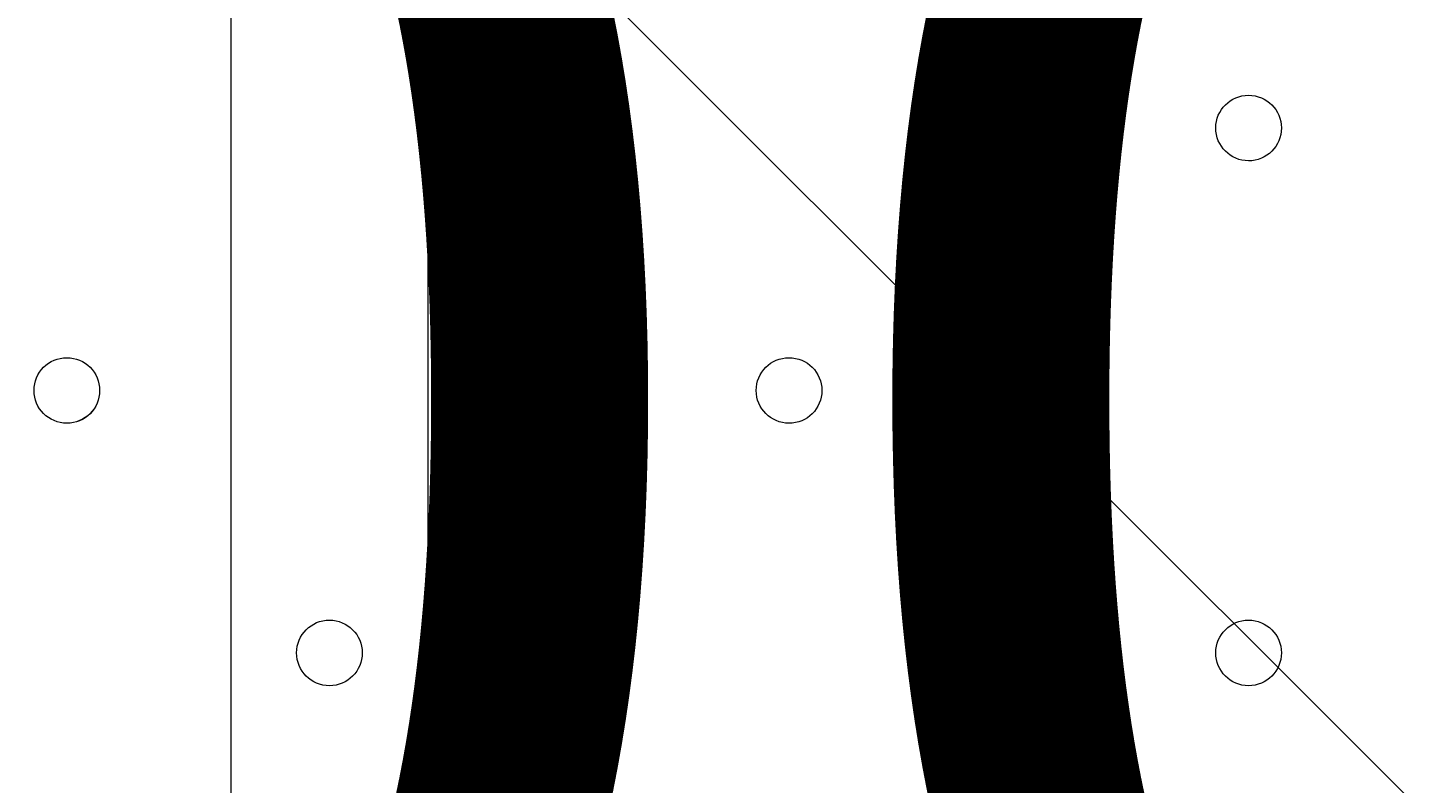
# Model space of a CAD drawing. Units: millimetres. Extents: x -756 to 7044, y -9340 to -681.
# Drawn here: x 2953 to 3087, y -3811 to -3738 of the extents above; entities that cross this region are included whole.
import ezdxf

# ---------------------------------------------------------------- set-up
doc = ezdxf.new("R2010")
doc.units = ezdxf.units.MM
doc.header["$MEASUREMENT"] = 0
doc.layers.add('Work Layer', color=7, linetype='Continuous', lineweight=0)

# ---------------------------------------------------------------- blocks, each defined once
blk = doc.blocks.new('Block_0')
at = {"layer": 'Work Layer', "color": 253, "lineweight": 9}
blk.add_line((1999.2, -2725.53), (5513.78, -6240.11), dxfattribs=at)
blk = doc.blocks.new('Block_2')
at = {"layer": 'Work Layer', "color": 7, "lineweight": 5}
blk.add_line((2991.68, -2995.56), (2991.68, -4221.11), dxfattribs=at)
blk = doc.blocks.new('Block_1')
at = {"layer": 'Work Layer'}
blk.add_blockref('Block_2', (0, 0), dxfattribs=at)

msp = doc.modelspace()

# ---------------------------------------------------------------- linework, layer by layer
at = {"layer": 'Work Layer', "color": 7, "lineweight": 9}
msp.add_line((2972.63, -3376.56), (2972.63, -4221.11), dxfattribs=at)
at = {"layer": 'Work Layer', "color": 1, "lineweight": 9}
msp.add_open_spline([(5971.23, -3798.84), (5971.23, -2876.22), (5332.48, -2100.34), (4474.07, -1889.2), (4309.27, -1826.94), (4130.77, -1792.6), (3944.17, -1792.6), (3944.17, -1792.6), (3652.59, -1792.6), (3652.59, -1792.6), (3405.68, -1613.9), (3102.42, -1508.26), (2774.32, -1508.26), (2774.32, -1508.26), (2293.18, -1508.26), (2293.18, -1508.26), (1799.4, -1508.26), (1361.44, -1746.92), (1088.11, -2115.1), (820.16, -2326.72), (626.49, -2627.82), (551.44, -2973.22), (534.3, -2977.51), (517.13, -2981.16), (500.02, -2986.09), (500.02, -2986.09), (444.88, -3001.97), (444.88, -3001.97), (48.63, -3116.11), (-283.15, -3388.35), (-472.48, -3754.69), (-509.93, -3827.16), (-541.17, -3902.09), (-566.12, -3978.6), (-687.21, -4195.01), (-756.22, -4444.43), (-756.22, -4710.05), (-756.22, -4710.05), (-756.22, -4735.46), (-756.22, -4735.46), (-756.22, -5238.77), (-508.38, -5684.13), (-128.04, -5956.23), (124.11, -6261.84), (493.96, -6464.07), (908.28, -6497.31), (1014.7, -6521.26), (1125.41, -6533.9), (1239.08, -6533.9), (1239.08, -6533.9), (1264.47, -6533.9), (1264.47, -6533.9), (1270.36, -6533.9), (1276.17, -6533.62), (1282.04, -6533.56), (1315.21, -6552.13), (1349.08, -6569.59), (1383.74, -6585.66), (1383.74, -6585.66), (1383.74, -6626.3), (1383.74, -6626.3), (1383.74, -7070.47), (1576.95, -7469.38), (1883.73, -7744.04), (1883.73, -7744.04), (1883.73, -8326.24), (1883.73, -8326.24), (1883.73, -8878.53), (2331.45, -9326.25), (2883.73, -9326.25), (2883.73, -9326.25), (4014.04, -9326.25), (4014.04, -9326.25), (4566.32, -9326.25), (5014.04, -8878.53), (5014.04, -8326.24), (5014.04, -8326.24), (5014.04, -7744.04), (5014.04, -7744.04), (5320.82, -7469.39), (5514.03, -7070.48), (5514.03, -6626.3), (5514.03, -6626.3), (5514.03, -5224.4), (5514.03, -5224.4), (5514.03, -5171.51), (5510.35, -5119.55), (5504.93, -5068.11), (5795.48, -4725.34), (5971.23, -4282.37), (5971.23, -3798.84)], degree=3, knots=[0, 0, 0, 0, 1, 1, 1, 2, 2, 2, 3, 3, 3, 4, 4, 4, 5, 5, 5, 6, 6, 6, 7, 7, 7, 8, 8, 8, 9, 9, 9, 10, 10, 10, 11, 11, 11, 12, 12, 12, 13, 13, 13, 14, 14, 14, 15, 15, 15, 16, 16, 16, 17, 17, 17, 18, 18, 18, 19, 19, 19, 20, 20, 20, 21, 21, 21, 22, 22, 22, 23, 23, 23, 24, 24, 24, 25, 25, 25, 26, 26, 26, 27, 27, 27, 28, 28, 28, 29, 29, 29, 30, 30, 30, 30], dxfattribs=at)
at = {"layer": 'Work Layer', "color": 253, "lineweight": 9}
msp.add_open_spline([(5504.54, -5056.1), (5495.17, -4973.38), (5479.03, -4892.7), (5456.88, -4814.56), (5456.88, -4814.56), (5456.88, -4227.46), (5456.88, -4227.46), (5456.88, -3399.03), (4785.32, -2727.46), (3956.88, -2727.46), (3956.88, -2727.46), (2013.78, -2727.46), (2013.78, -2727.46), (1720.23, -2727.46), (1446.6, -2812.11), (1215.34, -2957.85), (1117.56, -2937.82), (1017.25, -2927.16), (915.72, -2927.16), (795.32, -2927.16), (673.15, -2941.77), (551.68, -2972.18)], degree=3, knots=[0, 0, 0, 0, 1, 1, 1, 2, 2, 2, 3, 3, 3, 4, 4, 4, 5, 5, 5, 6, 6, 6, 7, 7, 7, 7], dxfattribs=at)
at = {"layer": 'Work Layer', "color": 7, "lineweight": 9}
for points in [[(3071.05, -3751.21), (3072.81, -3751.21), (3074.23, -3749.79), (3074.23, -3748.03), (3074.23, -3746.28), (3072.81, -3744.86), (3071.05, -3744.86), (3069.3, -3744.86), (3067.88, -3746.28), (3067.88, -3748.03), (3067.88, -3749.78), (3069.3, -3751.21), (3071.05, -3751.21)], [(3071.05, -3744.86), (3069.3, -3744.86), (3067.88, -3746.28), (3067.88, -3748.03), (3067.88, -3749.78), (3069.3, -3751.21), (3071.05, -3751.21), (3072.81, -3751.21), (3074.23, -3749.79), (3074.23, -3748.03), (3074.23, -3746.28), (3072.81, -3744.86), (3071.05, -3744.86)], [(3071.05, -3744.86), (3069.3, -3744.86), (3067.88, -3746.28), (3067.88, -3748.03), (3067.88, -3749.78), (3069.3, -3751.21), (3071.05, -3751.21), (3072.81, -3751.21), (3074.23, -3749.79), (3074.23, -3748.03), (3074.23, -3746.28), (3072.81, -3744.86), (3071.05, -3744.86)], [(2953.58, -3773.43), (2953.58, -3775.18), (2955, -3776.6), (2956.75, -3776.6), (2958.51, -3776.6), (2959.93, -3775.18), (2959.93, -3773.43), (2959.93, -3771.68), (2958.51, -3770.26), (2956.75, -3770.26), (2955, -3770.26), (2953.58, -3771.68), (2953.58, -3773.43)], [(2959.93, -3773.43), (2959.93, -3771.68), (2958.51, -3770.26), (2956.75, -3770.26), (2955, -3770.26), (2953.58, -3771.68), (2953.58, -3773.43), (2953.58, -3775.18), (2955, -3776.6), (2956.75, -3776.61), (2958.51, -3776.61), (2959.93, -3775.19), (2959.93, -3773.43)], [(2959.93, -3773.43), (2959.93, -3771.68), (2958.51, -3770.26), (2956.75, -3770.26), (2955, -3770.26), (2953.58, -3771.68), (2953.58, -3773.43), (2953.58, -3775.18), (2955, -3776.6), (2956.75, -3776.61), (2958.51, -3776.61), (2959.93, -3775.19), (2959.93, -3773.43)], [(3026.6, -3776.61), (3028.36, -3776.61), (3029.78, -3775.19), (3029.78, -3773.43), (3029.78, -3771.68), (3028.36, -3770.26), (3026.6, -3770.26), (3024.85, -3770.26), (3023.43, -3771.68), (3023.43, -3773.43), (3023.43, -3775.18), (3024.85, -3776.6), (3026.6, -3776.61)], [(3026.6, -3770.26), (3024.85, -3770.26), (3023.43, -3771.68), (3023.43, -3773.43), (3023.43, -3775.18), (3024.85, -3776.6), (3026.6, -3776.61), (3028.36, -3776.61), (3029.78, -3775.19), (3029.78, -3773.43), (3029.78, -3771.68), (3028.36, -3770.26), (3026.6, -3770.26)], [(3026.6, -3770.26), (3024.85, -3770.26), (3023.43, -3771.68), (3023.43, -3773.43), (3023.43, -3775.18), (3024.85, -3776.6), (3026.6, -3776.61), (3028.36, -3776.61), (3029.78, -3775.19), (3029.78, -3773.43), (3029.78, -3771.68), (3028.36, -3770.26), (3026.6, -3770.26)], [(2982.15, -3802.01), (2983.91, -3802.01), (2985.33, -3800.58), (2985.33, -3798.83), (2985.33, -3797.08), (2983.91, -3795.66), (2982.15, -3795.65), (2980.4, -3795.65), (2978.98, -3797.08), (2978.98, -3798.83), (2978.98, -3800.58), (2980.4, -3802), (2982.15, -3802.01)], [(2982.15, -3795.65), (2980.4, -3795.65), (2978.98, -3797.08), (2978.98, -3798.83), (2978.98, -3800.58), (2980.4, -3802), (2982.15, -3802.01), (2983.91, -3802.01), (2985.33, -3800.58), (2985.33, -3798.83), (2985.33, -3797.08), (2983.91, -3795.66), (2982.15, -3795.65)], [(2982.15, -3795.65), (2980.4, -3795.65), (2978.98, -3797.08), (2978.98, -3798.83), (2978.98, -3800.58), (2980.4, -3802), (2982.15, -3802.01), (2983.91, -3802.01), (2985.33, -3800.58), (2985.33, -3798.83), (2985.33, -3797.08), (2983.91, -3795.66), (2982.15, -3795.65)], [(2998.03, -3798.83), (2998.03, -3800.58), (2999.45, -3802), (3001.2, -3802), (3002.96, -3802), (3004.38, -3800.58), (3004.38, -3798.83), (3004.38, -3797.08), (3002.96, -3795.65), (3001.2, -3795.65), (2999.45, -3795.65), (2998.03, -3797.08), (2998.03, -3798.83)], [(3004.38, -3798.83), (3004.38, -3797.08), (3002.96, -3795.66), (3001.2, -3795.65), (2999.45, -3795.65), (2998.03, -3797.08), (2998.03, -3798.83), (2998.03, -3800.58), (2999.45, -3802), (3001.2, -3802.01), (3002.96, -3802.01), (3004.38, -3800.58), (3004.38, -3798.83)], [(3004.38, -3798.83), (3004.38, -3797.08), (3002.96, -3795.66), (3001.2, -3795.65), (2999.45, -3795.65), (2998.03, -3797.08), (2998.03, -3798.83), (2998.03, -3800.58), (2999.45, -3802), (3001.2, -3802.01), (3002.96, -3802.01), (3004.38, -3800.58), (3004.38, -3798.83)], [(3071.05, -3802.01), (3072.81, -3802.01), (3074.23, -3800.58), (3074.23, -3798.83), (3074.23, -3797.08), (3072.81, -3795.66), (3071.05, -3795.65), (3069.3, -3795.65), (3067.88, -3797.08), (3067.88, -3798.83), (3067.88, -3800.58), (3069.3, -3802), (3071.05, -3802.01)], [(3071.05, -3795.65), (3069.3, -3795.65), (3067.88, -3797.08), (3067.88, -3798.83), (3067.88, -3800.58), (3069.3, -3802), (3071.05, -3802.01), (3072.81, -3802.01), (3074.23, -3800.58), (3074.23, -3798.83), (3074.23, -3797.08), (3072.81, -3795.66), (3071.05, -3795.65)], [(3071.05, -3795.65), (3069.3, -3795.65), (3067.88, -3797.08), (3067.88, -3798.83), (3067.88, -3800.58), (3069.3, -3802), (3071.05, -3802.01), (3072.81, -3802.01), (3074.23, -3800.58), (3074.23, -3798.83), (3074.23, -3797.08), (3072.81, -3795.66), (3071.05, -3795.65)]]:
    msp.add_open_spline(points, degree=3, knots=[0, 0, 0, 0, 1, 1, 1, 2, 2, 2, 3, 3, 3, 4, 4, 4, 4], dxfattribs=at)

# ---------------------------------------------------------------- block references
at = {"layer": 'Work Layer'}
for name in ['Block_0', 'Block_1']:
    msp.add_blockref(name, (0, 0), dxfattribs=at)

# ---------------------------------------------------------------- texts
at = {"layer": 'Work Layer', "insert": (2759.91, -3862.33), "char_height": 0.2, "attachment_point": 7}
msp.add_mtext('\\C7;\\FArial|b0|i0|c1;\\H174.836667;\\W1.000000;900', dxfattribs=at)

doc.saveas('drawing.dxf')
